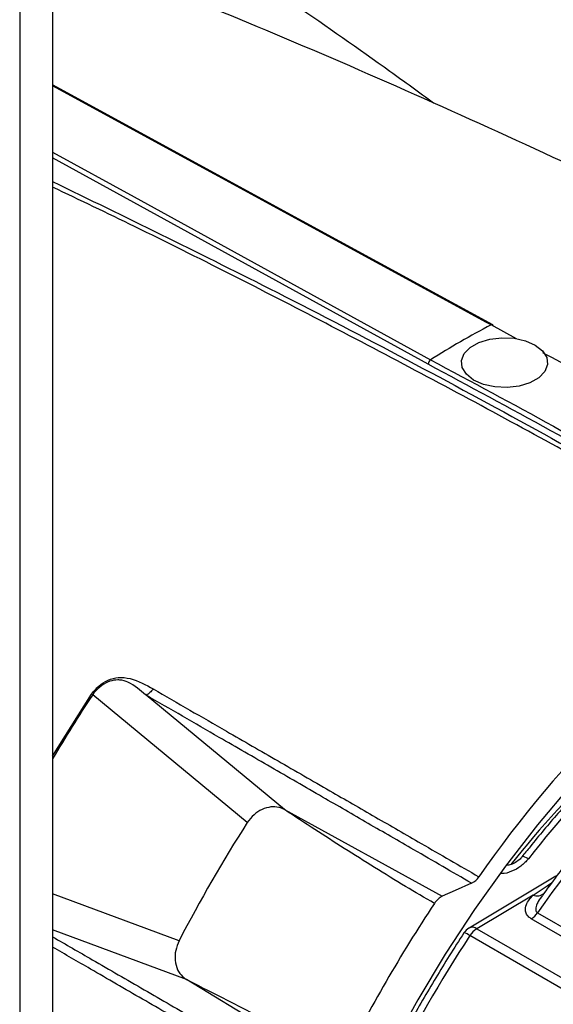
# Model space of a CAD drawing. Extents: x 0.5 to 58.3, y 1.2 to 41.8.
# Drawn here: x 31 to 32.6, y 29.4 to 32.3 of the extents above; entities that cross this region are included whole.
import ezdxf

# ---------------------------------------------------------------- set-up
doc = ezdxf.new("R2010")
doc.units = 0
doc.header["$MEASUREMENT"] = 0
doc.layers.get('0').update_dxf_attribs({"linetype": 'CONTINUOUS'})

msp = doc.modelspace()

# ---------------------------------------------------------------- linework, layer by layer
for p, q in [((31.085, 32.7627, 1.5861), (31.085, 27.3587, 1.5861)), ((30.9853, 32.7051, 1.5861), (30.9853, 27.2729, 1.5861)), ((32.2201, 31.3019, 1.5861), (31.085, 31.9253, 1.5861)), ((32.4873, 31.3791, 1.5861), (32.41, 31.4206, 1.5861)), ((31.085, 30.1181, 1.5861), (31.2026, 30.3057, 1.5861)), ((31.6732, 29.9175, 1.5861), (31.2061, 30.3037, 1.5861)), ((31.7854, 29.9567, 1.5861), (31.3674, 30.3025, 1.5861)), ((31.3674, 30.3025, 1.5861), (31.3674, 30.3025, 1.5861)), ((31.7854, 29.9567, 1.5861), (32.2624, 29.6948, 1.5861)), ((32.606, 29.7552, 1.5861), (32.3438, 29.5987, 1.5861)), ((32.5371, 29.6983, 1.5861), (32.5793, 29.7267, 1.5861)), ((32.5793, 29.7267, 1.5861), (32.5931, 29.735, 1.5861)), ((31.467, 29.5603, 1.5861), (31.085, 29.7024, 1.5861)), ((32.5371, 29.6983, 1.5861), (32.3672, 29.5969, 1.5861)), ((32.5755, 29.7112, 1.5861), (32.5656, 29.6978, 1.5861)), ((32.8624, 29.4357, 1.5861), (32.5315, 29.6267, 1.5861)), ((32.5506, 29.6449, 1.5861), (32.8834, 29.4528, 1.5861)), ((32.3672, 29.5969, 1.5861), (32.7545, 29.3734, 1.5861)), ((31.4891, 29.4436, 1.5861), (31.085, 29.5938, 1.5861)), ((32.726, 29.3569, 1.5861), (32.3462, 29.5761, 1.5861)), ((31.9545, 29.1615, 1.5861), (31.4891, 29.4436, 1.5861))]:
    msp.add_line(p, q)
at = {"elevation": 1.5861, "flags": 128}
for points in [[(32.4151, 31.421), (31.8402, 31.7343), (31.085, 32.146)], [(32.41, 31.4206), (32.394, 31.4293), (32.3303, 31.4641), (32.0753, 31.603), (31.085, 32.1428)], [(31.085, 31.9427), (31.331, 31.8076), (32.2275, 31.3153)], [(32.5783, 31.3222), (32.5805, 31.3008), (32.5723, 31.28), (32.5541, 31.2613), (32.5276, 31.2463), (32.4948, 31.2362), (32.4585, 31.2319), (32.4215, 31.2336), (32.3869, 31.2413), (32.3574, 31.2544), (32.3355, 31.2717), (32.3229, 31.2918), (32.3206, 31.3132), (32.3289, 31.3341), (32.3471, 31.3528), (32.3736, 31.3678), (32.4064, 31.3778), (32.4427, 31.3822), (32.4797, 31.3804), (32.5143, 31.3727), (32.5438, 31.3597), (32.5657, 31.3424), (32.5783, 31.3222)], [(33.0849, 30.4469), (32.9733, 30.3536), (32.8636, 30.2529), (32.7563, 30.1453), (32.6519, 30.0312), (32.5508, 29.9111), (32.4535, 29.7856), (32.3603, 29.6552), (32.2718, 29.5204), (32.1883, 29.382), (32.1102, 29.2405), (32.0378, 29.0965), (31.9714, 28.9506), (31.9114, 28.8036), (31.8579, 28.656), (31.8113, 28.5085), (31.7717, 28.3617), (31.7393, 28.2164), (31.7143, 28.0731)], [(32.5232, 29.8081), (32.5175, 29.8113), (32.5125, 29.8135), (32.5084, 29.8147), (32.5054, 29.8149), (32.5037, 29.8142), (32.5036, 29.8141)], [(32.3513, 29.7344), (32.3015, 29.7122), (32.2624, 29.6948)], [(32.5793, 29.7267), (32.5852, 29.7246), (32.5861, 29.7244)]]:
    msp.add_lwpolyline(points, dxfattribs=at)
for centre, radius, start, end in [((33.5086, 29.3068, 1.5861), 2.3823, 117.4627, 122.5319), ((32.4129, 31.416, 1.5861), 0.00548, 65.5599, 122.1753), ((32.4122, 31.4164, 1.5861), 0.00546, 2.0128, 57.1445), ((32.2372, 31.3012, 1.5861), 0.0171, 124.6321, 177.8079), ((32.2248, 31.3104, 1.5861), 0.00972, 241.2194, 241.9785), ((32.2371, 31.3014, 1.5861), 0.0169, 124.7852, 178.6206), ((35.2674, 27.7434, 1.5861), 3.5238, 124.1142, 145.2129), ((35.5185, 27.5797, 1.5861), 3.6157, 126.1142, 145.1668), ((34.8945, 27.9682, 1.5861), 3.0014, 125.0307, 142.191), ((31.2971, 30.4716, 1.5861), 0.191, 240.3332, 241.537), ((34.7488, 27.9804, 1.5861), 2.9108, 133.0552, 141.5313), ((35.4875, 27.4772, 1.5861), 4.5281, 147.3893, 152.6107), ((32.3258, 29.7858, 1.5861), 0.0574, 296.3838, 326.0389), ((32.5496, 29.7264, 1.5861), 0.0307, 246.0473, 312.4756), ((36.0214, 27.169, 1.5861), 4.5365, 146.4936, 153.5064), ((32.4985, 29.6807, 1.5861), 0.0632, 301.445, 325.5545), ((32.3672, 29.559, 1.5861), 0.0465, 120.8488, 146.8847), ((32.3537, 29.5784, 1.5861), 0.0229, 53.8554, 116.7492), ((32.4013, 29.5417, 1.5861), 0.065, 121.6712, 147.9505), ((36.1588, 27.0897, 1.5861), 4.5517, 146.8886, 153.0525), ((32.3163, 29.5348, 1.5861), 0.051, 54.156, 76.5124)]:
    msp.add_arc(centre, radius, start, end)
for points, knots in [([(32.2361, 32.0911, 1.5861), (32.1923, 32.1229, 1.5861), (32.0537, 32.2237, 1.5861), (31.8175, 32.3889, 1.5861), (31.5808, 32.5453, 1.5861), (31.4378, 32.6305, 1.5861), (31.3951, 32.656, 1.5861)], [0, 0, 0, 0, 0.159987, 0.50607, 0.852478, 1, 1, 1, 1]), ([(33.4002, 31.5369, 1.5861), (33.2902, 31.5924, 1.5861), (33.0337, 31.7219, 1.5861), (32.6266, 31.9153, 1.5861), (32.1799, 32.1182, 1.5861), (31.7422, 32.3077, 1.5861), (31.4522, 32.4252, 1.5861), (31.3131, 32.4816, 1.5861)], [0, 0, 0, 0, 0.161002, 0.375296, 0.589335, 0.803085, 1, 1, 1, 1]), ([(31.085, 31.8539, 1.5861), (31.3032, 31.7476, 1.5861), (31.7817, 31.5145, 1.5861), (32.5151, 31.1266, 1.5861), (33.0297, 30.8333, 1.5861), (33.2837, 30.6886, 1.5861)], [0, 0, 0, 0, 0.297972, 0.653537, 1, 1, 1, 1]), ([(33.2891, 30.6683, 1.5861), (33.2073, 30.7154, 1.5861), (32.9404, 30.8694, 1.5861), (32.4807, 31.1251, 1.5861), (31.9102, 31.4278, 1.5861), (31.4424, 31.6666, 1.5861), (31.1675, 31.7977, 1.5861), (31.085, 31.837, 1.5861)], [0, 0, 0, 0, 0.111283, 0.363262, 0.625374, 0.887486, 1, 1, 1, 1]), ([(33.1394, 31.0236, 1.5861), (33.0203, 31.0899, 1.5861), (32.8293, 31.1963, 1.5861), (32.6384, 31.2982, 1.5861), (32.5665, 31.3366, 1.5861)], [0, 0, 0, 0, 0.623162, 1, 1, 1, 1]), ([(32.9619, 30.8949, 1.5861), (32.8383, 30.9642, 1.5861), (32.5911, 31.1029, 1.5861), (32.3439, 31.2355, 1.5861), (32.2202, 31.3018, 1.5861)], [0, 0, 0, 0, 0.499772, 1, 1, 1, 1]), ([(32.2275, 31.3153, 1.5861), (32.3512, 31.2489, 1.5861), (32.5968, 31.1172, 1.5861), (32.8424, 30.9795, 1.5861), (32.9643, 30.9111, 1.5861)], [0, 0, 0, 0, 0.503696, 1, 1, 1, 1]), ([(33.3874, 30.5182, 1.5861), (33.3684, 30.5053, 1.5861), (33.3133, 30.4675, 1.5861), (33.223, 30.3972, 1.5861), (33.1168, 30.3082, 1.5861), (33.0124, 30.2124, 1.5861), (32.9102, 30.1106, 1.5861), (32.8104, 30.0033, 1.5861), (32.7138, 29.8904, 1.5861), (32.6353, 29.7929, 1.5861), (32.5905, 29.7317, 1.5861), (32.5755, 29.7112, 1.5861)], [0, 0, 0, 0, 0.065199, 0.18991, 0.314591, 0.439239, 0.563854, 0.688439, 0.812997, 0.937533, 1, 1, 1, 1]), ([(33.1484, 30.4282, 1.5861), (33.1307, 30.4158, 1.5861), (33.0792, 30.3801, 1.5861), (32.9948, 30.3154, 1.5861), (32.896, 30.2323, 1.5861), (32.7989, 30.1426, 1.5861), (32.7041, 30.047, 1.5861), (32.6135, 29.9476, 1.5861), (32.5472, 29.8689, 1.5861), (32.5117, 29.8242, 1.5861), (32.5036, 29.8141, 1.5861)], [0, 0, 0, 0, 0.07811, 0.226293, 0.374442, 0.522543, 0.670598, 0.818608, 0.958798, 1, 1, 1, 1]), ([(31.2026, 30.3057, 1.5861), (31.2096, 30.3143, 1.5861), (31.2236, 30.3314, 1.5861), (31.2525, 30.349, 1.5861), (31.2858, 30.3578, 1.5861), (31.3349, 30.3517, 1.5861), (31.3668, 30.3336, 1.5861), (31.3888, 30.3211, 1.5861)], [0, 0, 0, 0, 0.138669, 0.277419, 0.423115, 0.599885, 1, 1, 1, 1]), ([(31.3674, 30.3025, 1.5861), (31.3674, 30.3025, 1.5861), (31.367, 30.3029, 1.5861), (31.3499, 30.3161, 1.5861), (31.328, 30.3372, 1.5861), (31.2951, 30.348, 1.5861), (31.2763, 30.3487, 1.5861), (31.2643, 30.3467, 1.5861), (31.2456, 30.3396, 1.5861), (31.2263, 30.3279, 1.5861), (31.2119, 30.3123, 1.5861), (31.2061, 30.3037, 1.5861), (31.2061, 30.3037, 1.5861)], [0, 0, 0, 0, 0.000008, 0.011235, 0.408406, 0.550964, 0.581776, 0.700643, 0.724685, 0.86239, 0.999992, 1, 1, 1, 1]), ([(31.3888, 30.3211, 1.5861), (31.3856, 30.3171, 1.5861), (31.379, 30.309, 1.5861), (31.3713, 30.3047, 1.5861), (31.3674, 30.3025, 1.5861)], [0, 0, 0, 0, 0.5, 1, 1, 1, 1]), ([(31.3888, 30.3211, 1.5861), (31.4625, 30.2787, 1.5861), (31.5878, 30.2065, 1.5861), (31.766, 30.1039, 1.5861), (31.8934, 30.0305, 1.5861), (31.9917, 29.9739, 1.5861), (32.0836, 29.9209, 1.5861), (32.2106, 29.8477, 1.5861), (32.3152, 29.7874, 1.5861), (32.3734, 29.7538, 1.5861)], [0, 0, 0, 0, 0.227114, 0.386453, 0.545791, 0.615507, 0.685223, 0.824651, 1, 1, 1, 1]), ([(31.2061, 30.3037, 1.5861), (31.2061, 30.3037, 1.5861), (31.1634, 30.2412, 1.5861), (31.1242, 30.1758, 1.5861), (31.085, 30.1104, 1.5861)], [0, 0, 0, 0, 0.000008, 1, 1, 1, 1]), ([(32.3513, 29.7344, 1.5861), (32.2931, 29.768, 1.5861), (32.1885, 29.8284, 1.5861), (32.0615, 29.9017, 1.5861), (31.9697, 29.9548, 1.5861), (31.8715, 30.0115, 1.5861), (31.7443, 30.0849, 1.5861), (31.5662, 30.1878, 1.5861), (31.441, 30.26, 1.5861), (31.3674, 30.3025, 1.5861)], [0, 0, 0, 0, 0.175346, 0.314773, 0.384489, 0.454205, 0.613543, 0.772882, 1, 1, 1, 1]), ([(31.7854, 29.9567, 1.5861), (31.7833, 29.9578, 1.5861), (31.778, 29.9606, 1.5861), (31.7649, 29.9647, 1.5861), (31.7441, 29.966, 1.5861), (31.7179, 29.9583, 1.5861), (31.6923, 29.9421, 1.5861), (31.6798, 29.9259, 1.5861), (31.6732, 29.9175, 1.5861)], [0, 0, 0, 0, 0.061294, 0.157978, 0.353027, 0.568968, 0.775603, 1, 1, 1, 1]), ([(32.2388, 29.6733, 1.5861), (32.2096, 29.6903, 1.5861), (32.1489, 29.7259, 1.5861), (32.0583, 29.7815, 1.5861), (31.9671, 29.8389, 1.5861), (31.8763, 29.8974, 1.5861), (31.8161, 29.9366, 1.5861), (31.7854, 29.9567, 1.5861)], [0, 0, 0, 0, 0.1881234, 0.3919992, 0.594639, 0.7926437, 1, 1, 1, 1]), ([(32.5232, 29.8081, 1.5861), (32.5159, 29.8002, 1.5861), (32.5014, 29.7844, 1.5861), (32.4728, 29.7695, 1.5861), (32.4509, 29.7625, 1.5861), (32.4404, 29.7637, 1.5861), (32.4392, 29.7638, 1.5861)], [0, 0, 0, 0, 0.320476, 0.64103, 0.959472, 1, 1, 1, 1]), ([(32.5032, 29.8142, 1.5861), (32.5023, 29.8128, 1.5861), (32.4985, 29.8074, 1.5861), (32.4881, 29.799, 1.5861), (32.474, 29.7915, 1.5861), (32.4623, 29.7882, 1.5861), (32.4574, 29.7885, 1.5861), (32.456, 29.7886, 1.5861)], [0, 0, 0, 0, 0.08711, 0.357675, 0.626363, 0.893942, 1, 1, 1, 1]), ([(32.2624, 29.6948, 1.5861), (32.2581, 29.6924, 1.5861), (32.2495, 29.6876, 1.5861), (32.2424, 29.678, 1.5861), (32.2388, 29.6733, 1.5861)], [0, 0, 0, 0, 0.49976, 1, 1, 1, 1]), ([(32.5315, 29.6267, 1.5861), (32.5269, 29.6302, 1.5861), (32.5177, 29.637, 1.5861), (32.5125, 29.6522, 1.5861), (32.516, 29.6736, 1.5861), (32.5291, 29.689, 1.5861), (32.5371, 29.6983, 1.5861)], [0, 0, 0, 0, 0.16794, 0.334632, 0.594445, 1, 1, 1, 1]), ([(32.5658, 29.6976, 1.5861), (32.561, 29.6915, 1.5861), (32.5535, 29.6819, 1.5861), (32.5466, 29.6668, 1.5861), (32.544, 29.6561, 1.5861), (32.5464, 29.6486, 1.5861), (32.5488, 29.6461, 1.5861), (32.5504, 29.6451, 1.5861), (32.5506, 29.6449, 1.5861)], [0, 0, 0, 0, 0.351929, 0.555329, 0.820074, 0.909098, 0.984817, 1, 1, 1, 1]), ([(31.085, 29.5724, 1.5861), (31.1249, 29.5493, 1.5861), (31.2167, 29.4963, 1.5861), (31.3617, 29.4126, 1.5861), (31.4932, 29.3367, 1.5861), (31.6252, 29.2606, 1.5861), (31.7732, 29.1751, 1.5861), (31.8956, 29.1045, 1.5861), (31.9646, 29.0647, 1.5861)], [0, 0, 0, 0, 0.13774, 0.317569, 0.497394, 0.587307, 0.767134, 1, 1, 1, 1]), ([(32.3282, 29.5844, 1.5861), (32.3134, 29.5613, 1.5861), (32.2703, 29.4945, 1.5861), (32.2024, 29.3813, 1.5861), (32.1366, 29.2637, 1.5861), (32.0989, 29.1906, 1.5861), (32.0851, 29.1638, 1.5861)], [0, 0, 0, 0, 0.169694, 0.491692, 0.81372, 1, 1, 1, 1]), ([(31.9589, 29.0358, 1.5861), (31.8899, 29.0757, 1.5861), (31.7676, 29.1463, 1.5861), (31.6196, 29.2319, 1.5861), (31.4877, 29.3082, 1.5861), (31.3562, 29.3843, 1.5861), (31.2131, 29.4671, 1.5861), (31.123, 29.5192, 1.5861), (31.085, 29.5412, 1.5861)], [0, 0, 0, 0, 0.234335, 0.415294, 0.505774, 0.68673, 0.867689, 1, 1, 1, 1]), ([(31.467, 29.5603, 1.5861), (31.4631, 29.5507, 1.5861), (31.4553, 29.5316, 1.5861), (31.4539, 29.5006, 1.5861), (31.4611, 29.4729, 1.5861), (31.4744, 29.4537, 1.5861), (31.485, 29.4464, 1.5861), (31.4891, 29.4436, 1.5861)], [0, 0, 0, 0, 0.217938, 0.435238, 0.661577, 0.868607, 1, 1, 1, 1]), ([(31.4891, 29.4436, 1.5861), (31.5219, 29.427, 1.5861), (31.5859, 29.3945, 1.5861), (31.682, 29.3451, 1.5861), (31.7773, 29.2949, 1.5861), (31.8708, 29.2443, 1.5861), (31.932, 29.2094, 1.5861), (31.9613, 29.1927, 1.5861)], [0, 0, 0, 0, 0.2073454, 0.4053359, 0.6079939, 0.8118664, 1, 1, 1, 1])]:
    msp.add_open_spline(points, degree=3, knots=knots)

doc.saveas('drawing.dxf')
